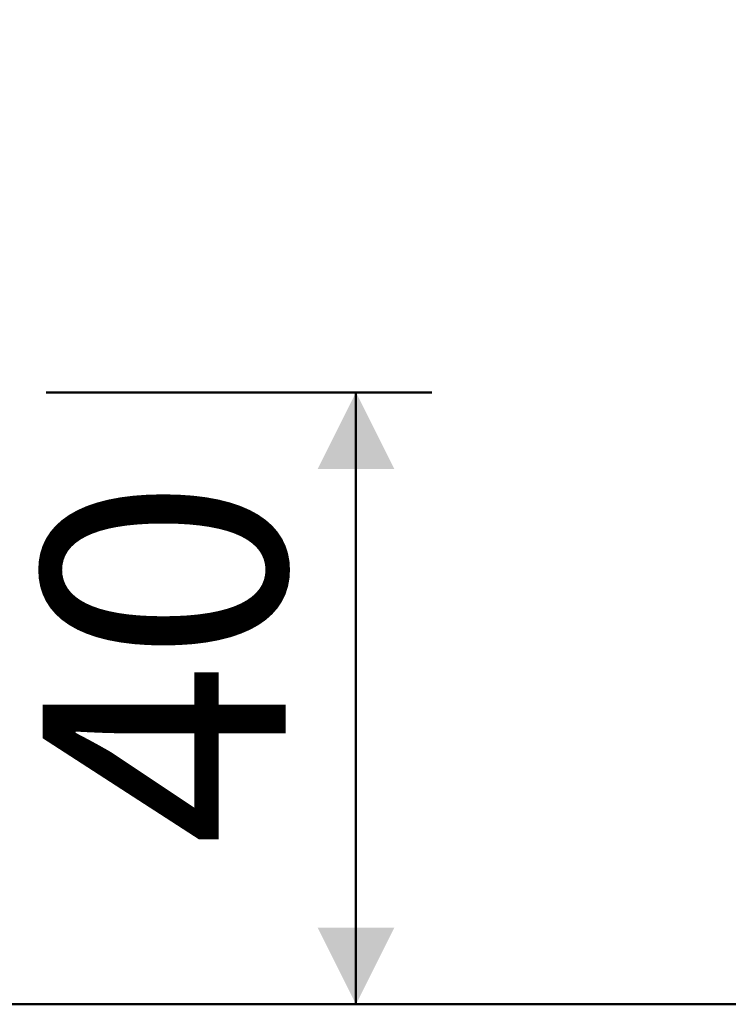
# Model space of a CAD drawing. Units: millimetres. Extents: x 0 to 42, y 0 to 29.8.
# Drawn here: x 31.9 to 32.9, y 6.5 to 7.8 of the extents above; entities that cross this region are included whole.
import ezdxf

# ---------------------------------------------------------------- set-up
doc = ezdxf.new("R2010")
doc.units = ezdxf.units.MM
doc.layers.add('LE_NORM', color=179, linetype='Continuous', lineweight=50)
doc.styles.add('SLDTEXTSTYLE0', font='TXT', dxfattribs={"width": 0.605})
doc.dimstyles.new('SLDDIMSTYLE2', dxfattribs={"dimtxt": 0.308198, "dimasz": 0.1, "dimexe": 0, "dimexo": 0.0625, "dimgap": 0.07705, "dimtad": 1, "dimdec": 0, "dimlfac": 50, "dimrnd": 1e-09, "dimzin": 12, "dimdsep": 46, "dimtxsty": 'SLDTEXTSTYLE0', "dimsah": 1, "dimcen": 0.09, "dimadec": 0, "dimazin": 3, "dimtfac": 1, "dimtofl": 0, "dimtmove": 0, "dimatfit": 3, "dimfxl": 0, "dimfrac": 2, "dimtolj": 1, "dimtzin": 12, "dimarcsym": 0})

# ---------------------------------------------------------------- blocks, each defined once
blk = doc.blocks.new('_D_17')
at = {"layer": 'LE_NORM', "color": 7}
for p, q in [((31.9718, 7.3212), (32.4755, 7.3212)), ((32.3764, 7.3212), (32.3764, 6.5212))]:
    blk.add_line(p, q, dxfattribs=at)
for points in [[(32.3764, 7.3212), (32.3264, 7.2212), (32.4264, 7.2212)], [(32.3764, 6.5212), (32.4264, 6.6212), (32.3264, 6.6212)]]:
    blk.add_solid(points, dxfattribs=at)
at = {"layer": 'LE_NORM', "color": 7, "insert": (31.9671, 6.7283), "char_height": 0.3175, "attachment_point": 1, "rotation": 90, "style": 'SLDTEXTSTYLE0'}
blk.add_mtext('40', dxfattribs=at)
blk = doc.blocks.new('_D_23')
at = {"layer": 'LE_NORM'}
for p, q in [((22.9422, 6.6203), (22.9422, 12.5983)), ((35.2153, 6.6203), (35.2153, 12.5983)), ((35.2153, 12.4992), (22.9422, 12.4992))]:
    blk.add_line(p, q, dxfattribs=at)
for points in [[(22.9422, 12.4992), (23.0422, 12.4492), (23.0422, 12.5492)], [(35.2153, 12.4992), (35.1153, 12.5492), (35.1153, 12.4492)]]:
    blk.add_solid(points, dxfattribs=at)
at = {"layer": 'LE_NORM', "insert": (28.7895, 12.9085), "char_height": 0.3175, "attachment_point": 1, "style": 'SLDTEXTSTYLE0'}
blk.add_mtext('614', dxfattribs=at)

msp = doc.modelspace()

# ---------------------------------------------------------------- linework, layer by layer
at = {"layer": 'LE_NORM'}
msp.add_line((22.7812841, 6.5212001), (35.7094886, 6.5212001), dxfattribs=at)

# ---------------------------------------------------------------- dimensions: what is measured, and where the dimension line sits
dim = msp.add_linear_dim(base=(22.9421944, 12.4992001), p1=(35.2152717, 6.5212001), p2=(22.9421944, 6.5212001), dimstyle='SLDDIMSTYLE2', dxfattribs=at)
dim.commit()
dim.dimension.update_dxf_attribs({"geometry": '_D_23', "text_midpoint": (29.0787331, 12.4992001), "dimtype": 160})
at = {"layer": 'LE_NORM', "color": 7}
dim = msp.add_linear_dim(base=(32.3764019, 6.5212001), p1=(31.8727397, 7.3212001), p2=(35.7094886, 6.5212001), angle=90, dimstyle='SLDDIMSTYLE2', dxfattribs=at)
dim.commit()
dim.dimension.update_dxf_attribs({"geometry": '_D_17', "text_midpoint": (32.3764019, 6.9212001), "dimtype": 160})

doc.saveas('drawing.dxf')
